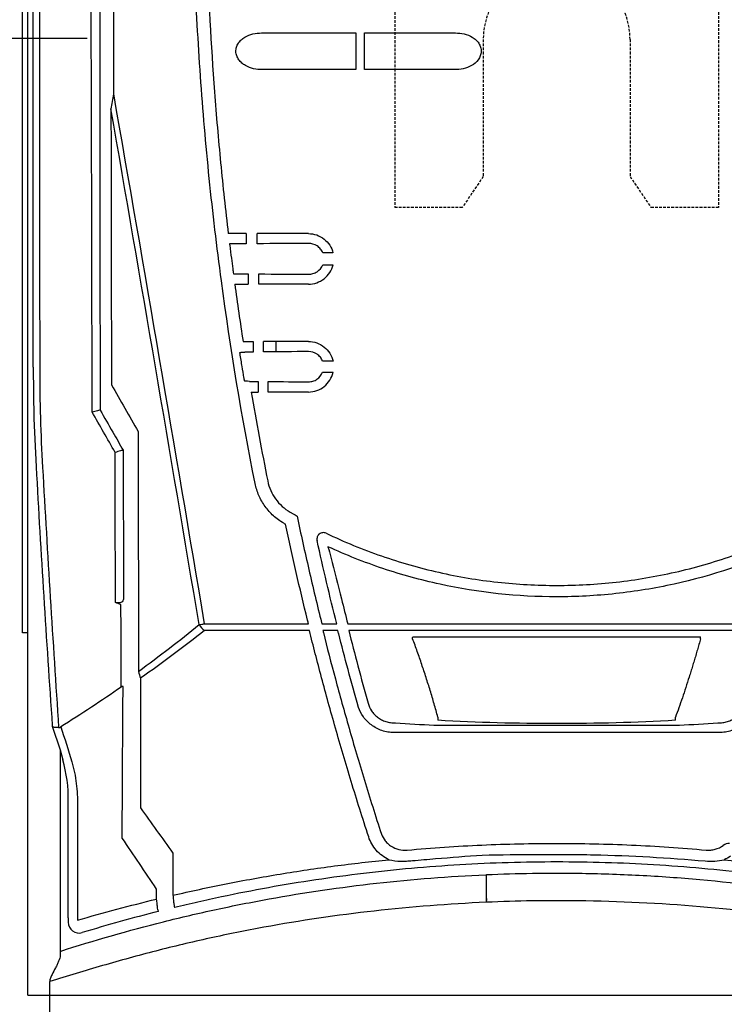
# Model space of a CAD drawing. Units: millimetres. Extents: x -3402 to 8400, y -2 to 6340.
# Drawn here: x 3434 to 3500, y 3881 to 3973 of the extents above; entities that cross this region are included whole.
import ezdxf
from ezdxf.enums import TextEntityAlignment as Align

# ---------------------------------------------------------------- set-up
doc = ezdxf.new("R2010")
doc.units = ezdxf.units.MM
doc.header["$MEASUREMENT"] = 0
doc.linetypes.add('DASHED2', pattern=[0.375, 0.25, -0.125])
doc.linetypes.add('HIDDEN', pattern=[0.375, 0.25, -0.125])
for name, color, linetype, lineweight in [('2DE_OBJ_LAMEL-APP', 130, 'Continuous', 25), ('2DE_OBJ_Lamel-DISTR', 255, 'Continuous', 18), ('2DE_TXTNUM', 11, 'Continuous', 9)]:
    doc.layers.add(name, color=color, linetype=linetype, lineweight=lineweight)
doc.layers.add('2DE_TXTPAR', color=41, linetype='Continuous')
doc.layers.add('Zaciski', color=30, linetype='DASHED2')
doc.layers.add('LAM_MONT', color=1, linetype='Continuous', plot=False)
doc.styles.add('CP_ATTR', font='ARIAL.TTF')
doc.styles.add('CP_ELATT', font='ARIAL.TTF')

# ---------------------------------------------------------------- blocks, each defined once
blk = doc.blocks.new('2dlam_73-20012-07_f4ws03w')
at = {"layer": 'LAM_MONT', "ltscale": 0.01}
blk.add_line((46.5, 719.751), (56.5, 719.751), dxfattribs=at)
at = {"linetype": 'ByBlock', "style": 'CP_ATTR', "flags": 9}
for tag, p in [('NAME', (-0.092, -0.018)), ('NUMBER', (-0.092, -0.018)), ('GROUP', (-0.092, -0.018)), ('ARTICLE', (-0.092, -0.018)), ('TEMPERATURE', (-0.092, -0.018)), ('FLOW', (-0.092, -0.018)), ('CHARACTER', (-0.092, -0.018)), ('ORDER-NO', (-0.092, -0.019)), ('PRODUCER', (-0.092, -0.019)), ('PN', (-0.091, -0.018)), ('OTHER', (-0.091, -0.018)), ('DN', (-0.091, -0.019)), ('VOLTAGE', (-0.091, -0.019)), ('POWER', (-0.091, -0.019))]:
    blk.add_attdef(tag, text='', height=0.00005, dxfattribs=at).set_placement(p, align=Align.MIDDLE_LEFT)
at = {"layer": '2DE_TXTNUM', "linetype": 'ByBlock', "style": 'CP_ELATT', "width": 0.8, "flags": 8}
blk.add_attdef('TAG', text='', height=25.158, dxfattribs=at).set_placement((650, 1260), align=Align.CENTER)
at = {"layer": '2DE_TXTPAR', "linetype": 'ByBlock', "style": 'CP_ATTR', "width": 0.8, "flags": 8}
blk.add_attdef('PRODUCT-TYPE', text='', height=11.998, dxfattribs=at).set_placement((48, 10.999), align=Align.MIDDLE_LEFT)
blk = doc.blocks.new('2dapa_ars26v_apa-04_f6p1x6k')
for p, q in [((-49.5, -240.122), (-49.5, 276.878)), ((-49, -273.712), (-49, -95.753)), ((-26.028, -213.113), (-26.028, -214.072)), ((-32.741, -239.298), (-31.102, -239.284)), ((-49, -240.122), (-49.5, -240.122)), ((-46, -251.018), (-46, -269.495)), ((-6.5, -264.034), (-6.5, -262.534)), ((-6.5, -264.757), (-6.5, -264.936)), ((-46.963, -275.394), (-46.963, -272.453)), ((-49, -273.712), (49, -273.712))]:
    blk.add_line(p, q)
at = {"flags": 128}
for points in [[(-48.5, -215.495), (-48.427, -220.257), (-48.212, -224.725)], [(-46.743, -248.765), (-46.015, -250.966), (-45.755, -251.892)]]:
    blk.add_lwpolyline(points, dxfattribs=at)
for centre, radius, start, end in [((1647.737, -130.734), 1698.57, 183.172126, 183.983174), ((-35.516, -221.737), 17.78, 277.70764, 279.27695), ((-31.66, -238.507), 1.698, 209.99333, 235.58648), ((-57.057, -255.307), 11.798, 357.97007, 16.85167), ((-44.25, -266.95), 1, 180.00161, 287.06166)]:
    blk.add_arc(centre, radius, start, end)
for points, degree in [([(-41.069, -150.442), (-41.069, -163.685), (-41.069, -176.929), (-41.069, -190.17)], 3), ([(-27.339, -184.514), (-24.435, -184.514), (-21.527, -184.514), (-18.616, -184.514)], 3), ([(-17.817, -184.514), (-15.008, -184.514), (-12.198, -184.514), (-9.386, -184.514)], 3), ([(-18.613, -187.915), (-21.499, -187.915), (-24.383, -187.915), (-27.262, -187.915)], 3), ([(-9.456, -187.915), (-12.243, -187.915), (-15.029, -187.915), (-17.813, -187.915)], 3), ([(-41.069, -190.17), (-38.201, -206.537), (-35.397, -222.913), (-32.649, -239.284)], 3), ([(-33.131, -239.356), (-35.798, -223.425), (-38.519, -207.49), (-41.297, -191.563)], 3), ([(-28.757, -203.113), (-29.313, -203.114), (-29.867, -203.114), (-30.422, -203.114)], 3), ([(-28.757, -203.113), (-28.757, -203.429), (-28.756, -203.745), (-28.755, -204.06)], 3), ([(-27.755, -204.052), (-27.755, -203.739), (-27.754, -203.426), (-27.753, -203.113)], 3), ([(-22.999, -203.113), (-24.585, -203.113), (-26.169, -203.113), (-27.753, -203.113)], 3), ([(-28.755, -204.06), (-29.272, -204.064), (-29.789, -204.069), (-30.306, -204.074)], 3), ([(-23, -204.016), (-24.586, -204.027), (-26.171, -204.039), (-27.755, -204.052)], 3), ([(-20.723, -204.905), (-21.036, -204.906), (-21.349, -204.908), (-21.662, -204.91)], 3), ([(-21.664, -205.998), (-21.35, -206), (-21.036, -206.002), (-20.722, -206.003)], 3), ([(-29.953, -206.833), (-29.497, -206.837), (-29.04, -206.84), (-28.582, -206.844)], 3), ([(-28.582, -206.844), (-28.582, -207.162), (-28.581, -207.479), (-28.58, -207.797)], 3), ([(-27.6, -207.797), (-27.599, -207.482), (-27.598, -207.167), (-27.597, -206.852)], 3), ([(-27.597, -206.852), (-26.066, -206.865), (-24.534, -206.876), (-23, -206.886)], 3), ([(-29.824, -207.797), (-29.583, -209.571), (-29.325, -211.343), (-29.054, -213.113)], 3), ([(-29.824, -207.797), (-29.409, -207.797), (-28.994, -207.797), (-28.58, -207.797)], 3), ([(-22.999, -207.797), (-24.534, -207.797), (-26.068, -207.797), (-27.6, -207.797)], 3), ([(-29.054, -213.113), (-28.743, -213.113), (-28.431, -213.113), (-28.12, -213.113)], 3), ([(-28.12, -213.113), (-28.119, -213.438), (-28.118, -213.763), (-28.117, -214.088)], 3), ([(-27.173, -214.08), (-27.172, -213.758), (-27.17, -213.436), (-27.169, -213.113)], 3), ([(-28.117, -214.088), (-28.378, -214.09), (-28.639, -214.092), (-28.901, -214.094)], 3), ([(-23, -214.049), (-24.392, -214.059), (-25.783, -214.069), (-27.173, -214.08)], 3), ([(-20.715, -214.938), (-21.038, -214.94), (-21.361, -214.942), (-21.684, -214.944)], 3), ([(-21.687, -215.964), (-21.363, -215.966), (-21.039, -215.968), (-20.714, -215.97)], 3), ([(-41.254, -217.129), (-40.425, -218.576), (-39.597, -220.02), (-38.771, -221.462)], 3), ([(-28.46, -216.811), (-28.189, -216.813), (-27.918, -216.815), (-27.647, -216.817)], 3), ([(-27.647, -216.817), (-27.646, -217.144), (-27.645, -217.47), (-27.643, -217.797)], 3), ([(-26.72, -217.797), (-26.719, -217.473), (-26.718, -217.149), (-26.716, -216.825)], 3), ([(-26.716, -216.825), (-25.478, -216.834), (-24.24, -216.843), (-23, -216.852)], 3), ([(-28.294, -217.797), (-27.823, -220.553), (-27.316, -223.302), (-26.77, -226.043)], 3), ([(-28.294, -217.797), (-28.077, -217.797), (-27.86, -217.797), (-27.643, -217.797)], 3), ([(-22.999, -217.797), (-24.24, -217.797), (-25.48, -217.797), (-26.72, -217.797)], 3), ([(-40.907, -223.391), (-41.616, -222.149), (-42.326, -220.906), (-43.038, -219.662)], 3), ([(-42.301, -219.473), (-42.301, -219.473), (-42.301, -219.473), (-42.301, -219.473)], 3), ([(-40.881, -237.311), (-40.889, -232.674), (-40.898, -228.034), (-40.907, -223.391)], 3), ([(-40.156, -223.2), (-40.151, -227.806), (-40.145, -232.409), (-40.14, -237.009)], 3), ([(-40.156, -223.2), (-40.156, -223.2), (-40.156, -223.2), (-40.156, -223.2)], 3), ([(-38.768, -224.262), (-38.76, -230.745), (-38.755, -237.224), (-38.751, -243.696)], 3), ([(-47.634, -224.782), (-47.173, -232.833), (-46.676, -240.874), (-46.143, -248.907)], 3), ([(-25.126, -230.057), (-25.181, -230.026), (-25.235, -229.995), (-25.29, -229.963)], 3), ([(-23.078, -238.953), (-23.806, -235.998), (-24.489, -233.033), (-25.126, -230.057)], 3), ([(-20.382, -239.286), (-21.023, -236.72), (-21.63, -234.146), (-22.202, -231.563)], 3), ([(-40.366, -237.505), (-40.537, -237.44), (-40.709, -237.376), (-40.881, -237.311)], 3), ([(-22.998, -239.286), (-23.025, -239.175), (-23.051, -239.064), (-23.078, -238.953)], 3), ([(-32.649, -239.284), (-29.436, -239.284), (-26.218, -239.285), (-22.998, -239.286)], 3), ([(-22.911, -239.91), (-26.151, -239.91), (-29.387, -239.909), (-32.62, -239.908)], 3), ([(-21.78, -239.175), (-21.77, -239.212), (-21.761, -239.249), (-21.752, -239.286)], 3), ([(-19.262, -239.911), (-18.725, -242.034), (-18.129, -244.284), (-17.467, -246.654)], 3), ([(-13.342, -240.675), (-13.342, -240.618), (-13.341, -240.56), (-13.341, -240.503)], 3), ([(-13.341, -240.503), (-4.455, -240.503), (4.445, -240.502), (13.331, -240.502)], 3), ([(13.332, -240.678), (13.332, -240.619), (13.331, -240.56), (13.331, -240.502)], 3), ([(-38.751, -243.696), (-38.695, -243.925), (-38.625, -244.142), (-38.551, -244.323)], 3), ([(-40.352, -245.146), (-42.16, -246.404), (-44.024, -247.645), (-45.953, -248.846)], 3), ([(-40.173, -245.09), (-40.241, -245.089), (-40.303, -245.112), (-40.352, -245.146)], 3), ([(-11.005, -247.942), (-11.005, -248.037), (-11.005, -248.133), (-11.005, -248.228)], 3), ([(11.004, -248.227), (11.004, -248.132), (11.004, -248.037), (11.004, -247.942)], 3), ([(-46.143, -248.907), (-46.075, -248.904), (-46.01, -248.882), (-45.953, -248.846)], 3), ([(-45.953, -248.846), (-45.591, -249.902), (-45.245, -250.98), (-44.918, -252.079)], 3), ([(-11.366, -248.68), (-3.793, -248.68), (3.792, -248.68), (11.366, -248.68)], 3), ([(15.062, -249.36), (5.028, -249.36), (-5.028, -249.36), (-15.063, -249.36)], 3), ([(-45.25, -255.722), (-45.267, -255.552)], 1), ([(-45.25, -266.524), (-45.25, -262.807), (-45.25, -259.206), (-45.25, -255.722)], 3), ([(-38.559, -256.35), (-37.566, -257.732), (-36.565, -259.126), (-35.556, -260.53)], 3), ([(-37.065, -263.871), (-38.134, -262.283), (-39.197, -260.705), (-40.251, -259.14)], 3), ([(16.02, -259.634), (15.809, -259.634), (15.602, -259.702), (15.433, -259.824)], 3), ([(-35.556, -260.53), (-35.556, -261.322), (-35.557, -262.12), (-35.557, -262.924)], 3), ([(16.106, -260.818), (15.925, -260.946), (15.732, -261.056), (15.531, -261.147)], 3), ([(-44.394, -266.761), (-41.973, -266.049), (-39.53, -265.394), (-37.065, -264.797)], 3), ([(-6.5, -265.097), (-6.511, -265.098), (-6.523, -265.098), (-6.534, -265.099)], 3), ([(-36.889, -265.939), (-39.267, -266.539), (-41.623, -267.195), (-43.957, -267.906)], 3), ([(-46, -269.941), (-46, -269.97), (-46, -270), (-46, -270.03)], 3)]:
    blk.add_open_spline(points, degree=degree)
for points, knots in [([(-27.936, -226.276), (-29.179, -220.042), (-30.222, -213.777), (-31.489, -204.331), (-31.862, -201.173), (-32.506, -194.851), (-32.778, -191.686), (-33.221, -185.349), (-33.393, -182.177), (-33.635, -175.824), (-33.705, -172.645), (-33.766, -163.114), (-33.604, -156.762), (-33.241, -150.414)], [0, 0, 0, 0, 0.25, 0.25, 0.375, 0.375, 0.5, 0.5, 0.625, 0.625, 0.75, 0.75, 1, 1, 1, 1]), ([(-32.051, -150.429), (-32.555, -159.213), (-32.671, -168.016), (-32.263, -181.206), (-32.031, -185.597), (-31.536, -192.177), (-31.347, -194.367), (-30.921, -198.744), (-30.682, -200.93), (-30.422, -203.114)], [0, 0, 0, 0, 0.5, 0.5, 0.75, 0.75, 0.875, 0.875, 1, 1, 1, 1]), ([(-48.5, -215.495), (-48.5, -204.717), (-48.5, -193.923), (-48.5, -177.711), (-48.5, -172.303), (-48.5, -164.188), (-48.5, -161.483), (-48.5, -157.424), (-48.5, -156.07), (-48.5, -154.041), (-48.5, -153.365), (-48.5, -152.351), (-48.5, -152.013), (-48.5, -151.339), (-48.5, -151.002), (-48.5, -150.669)], [0, 0, 0, 0, 0.5, 0.5, 0.75, 0.75, 0.875, 0.875, 0.9375, 0.9375, 0.96875, 0.96875, 0.984375, 0.984375, 1, 1, 1, 1]), ([(-48.11, -152.041), (-48.084, -152.373), (-48.067, -152.704), (-48.039, -153.368), (-48.028, -153.699), (-48.002, -154.694), (-47.991, -155.358), (-47.965, -157.348), (-47.957, -158.675), (-47.935, -162.654), (-47.93, -165.307), (-47.915, -173.262), (-47.912, -178.563), (-47.903, -194.456), (-47.901, -205.037), (-47.899, -215.603)], [0, 0, 0, 0, 0.015625, 0.015625, 0.03125, 0.03125, 0.0625, 0.0625, 0.125, 0.125, 0.25, 0.25, 0.5, 0.5, 1, 1, 1, 1]), ([(-43.038, -219.662), (-43.049, -213.023), (-43.061, -206.379), (-43.084, -196.407), (-43.092, -193.083), (-43.113, -186.433), (-43.125, -183.108), (-43.144, -179.786)], [0, 0, 0, 0, 0.5, 0.5, 0.75, 0.75, 1, 1, 1, 1]), ([(-42.341, -180.345), (-42.337, -183.604), (-42.334, -186.867), (-42.328, -193.392), (-42.325, -196.654), (-42.315, -206.439), (-42.308, -212.958), (-42.301, -219.473)], [0, 0, 0, 0, 0.25, 0.25, 0.5, 0.5, 1, 1, 1, 1]), ([(-27.262, -187.915), (-27.536, -187.915), (-27.809, -187.888), (-28.34, -187.765), (-28.595, -187.672), (-28.952, -187.466), (-29.064, -187.388), (-29.27, -187.211), (-29.365, -187.109), (-29.526, -186.887), (-29.592, -186.765), (-29.686, -186.507), (-29.713, -186.37), (-29.722, -186.097), (-29.704, -185.96), (-29.626, -185.696), (-29.567, -185.573), (-29.416, -185.342), (-29.327, -185.239), (-29.127, -185.055), (-29.015, -184.973), (-28.666, -184.763), (-28.406, -184.666), (-27.881, -184.542), (-27.612, -184.514), (-27.339, -184.514)], [0, 0, 0, 0, 0.125, 0.125, 0.25, 0.25, 0.3125, 0.3125, 0.375, 0.375, 0.4375, 0.4375, 0.5, 0.5, 0.5625, 0.5625, 0.625, 0.625, 0.6875, 0.6875, 0.75, 0.75, 0.875, 0.875, 1, 1, 1, 1]), ([(-18.616, -184.514), (-18.616, -185.078), (-18.615, -185.642), (-18.615, -186.206), (-18.614, -186.776), (-18.613, -187.346), (-18.613, -187.915)], [0, 0, 0, 0, 0.001691876, 0.001691876, 0.001691876, 0.003401982, 0.003401982, 0.003401982, 0.003401982]), ([(-17.813, -187.915), (-17.814, -187.346), (-17.814, -186.776), (-17.815, -186.206), (-17.815, -185.642), (-17.816, -185.078), (-17.817, -184.514)], [0, 0, 0, 0, 0.001710109, 0.001710109, 0.001710109, 0.003401983, 0.003401983, 0.003401983, 0.003401983]), ([(-9.386, -184.514), (-9.112, -184.514), (-8.837, -184.543), (-8.306, -184.669), (-8.049, -184.765), (-7.696, -184.978), (-7.586, -185.058), (-7.385, -185.244), (-7.294, -185.349), (-7.144, -185.578), (-7.084, -185.705), (-7.008, -185.967), (-6.99, -186.107), (-7, -186.379), (-7.028, -186.516), (-7.123, -186.773), (-7.19, -186.894), (-7.433, -187.226), (-7.65, -187.404), (-8.123, -187.673), (-8.385, -187.768), (-8.913, -187.888), (-9.182, -187.915), (-9.456, -187.915)], [0, 0, 0, 0, 0.125, 0.125, 0.25, 0.25, 0.3125, 0.3125, 0.375, 0.375, 0.4375, 0.4375, 0.5, 0.5, 0.5625, 0.5625, 0.625, 0.625, 0.75, 0.75, 0.875, 0.875, 1, 1, 1, 1]), ([(-41.069, -190.17), (-41.107, -190.405), (-41.146, -190.638), (-41.222, -191.103), (-41.26, -191.335), (-41.297, -191.563)], [0, 0, 0, 0, 0.5, 0.5, 1, 1, 1, 1]), ([(-41.297, -191.563), (-41.284, -195.822), (-41.276, -200.085), (-41.263, -208.609), (-41.258, -212.87), (-41.254, -217.129)], [0, 0, 0, 0, 0.5, 0.5, 1, 1, 1, 1]), ([(-22.999, -203.113), (-22.737, -203.113), (-22.482, -203.156), (-21.986, -203.327), (-21.758, -203.452), (-21.346, -203.776), (-21.171, -203.968), (-20.887, -204.41), (-20.784, -204.649), (-20.723, -204.905)], [0, 0, 0, 0, 0.25, 0.25, 0.5, 0.5, 0.75, 0.75, 1, 1, 1, 1]), ([(-30.306, -204.074), (-30.301, -204.11), (-30.297, -204.147), (-30.292, -204.184), (-30.242, -204.59), (-30.191, -204.996), (-30.139, -205.402), (-30.098, -205.727), (-30.056, -206.052), (-30.013, -206.377), (-29.993, -206.529), (-29.973, -206.681), (-29.953, -206.833)], [0.000118842, 0.000118842, 0.000118842, 0.000118842, 0.00023041, 0.00023041, 0.00023041, 0.001457467, 0.001457467, 0.001457467, 0.002441725, 0.002441725, 0.002441725, 0.002900845, 0.002900845, 0.002900845, 0.002900845]), ([(-21.662, -204.91), (-21.716, -204.777), (-21.788, -204.655), (-21.969, -204.434), (-22.075, -204.337), (-22.43, -204.1), (-22.714, -204.015), (-23, -204.016)], [0, 0, 0, 0, 0.25, 0.25, 0.5, 0.5, 1, 1, 1, 1]), ([(-23, -206.886), (-22.857, -206.887), (-22.717, -206.867), (-22.445, -206.786), (-22.315, -206.725), (-21.962, -206.491), (-21.773, -206.263), (-21.664, -205.998)], [0, 0, 0, 0, 0.25, 0.25, 0.5, 0.5, 1, 1, 1, 1]), ([(-22.999, -207.797), (-22.736, -207.797), (-22.481, -207.754), (-21.985, -207.582), (-21.758, -207.458), (-21.345, -207.134), (-21.17, -206.942), (-20.887, -206.5), (-20.784, -206.258), (-20.722, -206.003)], [0, 0, 0, 0, 0.25, 0.25, 0.5, 0.5, 0.75, 0.75, 1, 1, 1, 1]), ([(-22.999, -213.113), (-23.593, -213.113), (-24.186, -213.113), (-24.78, -213.113), (-25.536, -213.113), (-26.293, -213.113), (-27.049, -213.113), (-27.089, -213.113), (-27.129, -213.113), (-27.169, -213.113)], [0, 0, 0, 0, 0.001786394, 0.001786394, 0.001786394, 0.004063589, 0.004063589, 0.004063589, 0.004184887, 0.004184887, 0.004184887, 0.004184887]), ([(-22.999, -213.113), (-22.734, -213.113), (-22.476, -213.157), (-21.975, -213.332), (-21.746, -213.459), (-21.331, -213.79), (-21.156, -213.986), (-20.874, -214.436), (-20.774, -214.679), (-20.715, -214.938)], [0, 0, 0, 0, 0.25, 0.25, 0.5, 0.5, 0.75, 0.75, 1, 1, 1, 1]), ([(-29.349, -214.137), (-29.348, -214.126), (-29.302, -214.116), (-29.138, -214.1), (-29.023, -214.095), (-28.901, -214.094)], [0, 0, 0, 0, 0.5, 0.5, 1, 1, 1, 1]), ([(-28.923, -216.768), (-28.941, -216.658), (-28.96, -216.548), (-28.978, -216.438), (-29.033, -216.107), (-29.087, -215.777), (-29.14, -215.446), (-29.205, -215.042), (-29.27, -214.639), (-29.333, -214.235), (-29.339, -214.202), (-29.344, -214.17), (-29.349, -214.137)], [0.000190149, 0.000190149, 0.000190149, 0.000190149, 0.000525001, 0.000525001, 0.000525001, 0.001530635, 0.001530635, 0.001530635, 0.002757146, 0.002757146, 0.002757146, 0.002856591, 0.002856591, 0.002856591, 0.002856591]), ([(-21.684, -214.944), (-21.736, -214.811), (-21.806, -214.689), (-21.982, -214.468), (-22.086, -214.371), (-22.436, -214.133), (-22.716, -214.047), (-23, -214.049)], [0, 0, 0, 0, 0.25, 0.25, 0.5, 0.5, 1, 1, 1, 1]), ([(-47.899, -215.603), (-47.899, -217.132), (-47.875, -218.662), (-47.786, -221.722), (-47.721, -223.253), (-47.634, -224.782)], [0, 0, 0, 0, 0.5, 0.5, 1, 1, 1, 1]), ([(-23, -216.852), (-22.859, -216.853), (-22.72, -216.832), (-22.451, -216.751), (-22.323, -216.69), (-21.975, -216.455), (-21.791, -216.227), (-21.687, -215.964)], [0, 0, 0, 0, 0.25, 0.25, 0.5, 0.5, 1, 1, 1, 1]), ([(-22.999, -217.797), (-22.733, -217.797), (-22.475, -217.753), (-21.974, -217.577), (-21.745, -217.451), (-21.33, -217.119), (-21.156, -216.924), (-20.874, -216.474), (-20.773, -216.228), (-20.714, -215.97)], [0, 0, 0, 0, 0.25, 0.25, 0.5, 0.5, 0.75, 0.75, 1, 1, 1, 1]), ([(-28.46, -216.811), (-28.583, -216.81), (-28.699, -216.805), (-28.868, -216.789), (-28.919, -216.779), (-28.923, -216.768)], [0, 0, 0, 0, 0.5, 0.5, 1, 1, 1, 1]), ([(-42.301, -219.473), (-42.303, -219.471), (-42.327, -219.476), (-42.416, -219.497), (-42.48, -219.513), (-42.629, -219.552), (-42.714, -219.574), (-42.881, -219.619), (-42.965, -219.641), (-43.038, -219.662)], [0, 0, 0, 0, 0.25, 0.25, 0.5, 0.5, 0.75, 0.75, 1, 1, 1, 1]), ([(-42.301, -219.473), (-42.301, -219.473), (-42.301, -219.473), (-42.301, -219.473), (-41.909, -220.154), (-41.516, -220.836), (-41.125, -221.517), (-40.802, -222.078), (-40.479, -222.639), (-40.156, -223.2)], [-0.000000046, -0.000000046, -0.000000046, -0.000000046, 0, 0, 0, 0.002390687, 0.002390687, 0.002390687, 0.00436149, 0.00436149, 0.00436149, 0.00436149]), ([(-38.771, -221.462), (-38.771, -221.88), (-38.77, -222.299), (-38.77, -222.718), (-38.769, -223.233), (-38.768, -223.748), (-38.768, -224.262)], [0, 0, 0, 0, 0.001268121, 0.001268121, 0.001268121, 0.002827576, 0.002827576, 0.002827576, 0.002827576]), ([(-40.156, -223.2), (-40.158, -223.198), (-40.184, -223.203), (-40.275, -223.224), (-40.341, -223.24), (-40.494, -223.279), (-40.58, -223.302), (-40.75, -223.348), (-40.835, -223.371), (-40.907, -223.391)], [0, 0, 0, 0, 0.25, 0.25, 0.5, 0.5, 0.75, 0.75, 1, 1, 1, 1]), ([(-25.29, -229.963), (-25.63, -229.767), (-25.948, -229.535), (-26.528, -229.009), (-26.785, -228.72), (-27.239, -228.088), (-27.434, -227.743), (-27.743, -227.031), (-27.859, -226.661), (-27.936, -226.276)], [0, 0, 0, 0, 0.25, 0.25, 0.5, 0.5, 0.75, 0.75, 1, 1, 1, 1]), ([(-26.77, -226.043), (-26.709, -226.345), (-26.618, -226.637), (-26.373, -227.201), (-26.221, -227.467), (-25.867, -227.96), (-25.661, -228.191), (-25.208, -228.601), (-24.961, -228.781), (-24.695, -228.935)], [0, 0, 0, 0, 0.25, 0.25, 0.5, 0.5, 0.75, 0.75, 1, 1, 1, 1]), ([(-24.695, -228.935), (-24.657, -228.956), (-24.619, -228.978), (-24.581, -229), (-24.543, -229.022), (-24.505, -229.044), (-24.467, -229.065), (-24.429, -229.087), (-24.391, -229.108), (-24.353, -229.13), (-24.315, -229.152), (-24.277, -229.173), (-24.239, -229.195), (-24.177, -229.229), (-24.116, -229.264), (-24.055, -229.298)], [0, 0, 0, 0, 0.0001314284, 0.0001314284, 0.0001314284, 0.0002628571, 0.0002628571, 0.0002628571, 0.0003942862, 0.0003942862, 0.0003942862, 0.0005257157, 0.0005257157, 0.0005257157, 0.0007371106, 0.0007371106, 0.0007371106, 0.0007371106]), ([(-24.055, -229.298), (-23.702, -230.951), (-23.338, -232.6), (-22.58, -235.893), (-22.187, -237.535), (-21.78, -239.175)], [0, 0, 0, 0, 0.5, 0.5, 1, 1, 1, 1]), ([(-21.358, -230.89), (-21.46, -230.842), (-21.574, -230.823), (-21.797, -230.849), (-21.903, -230.894), (-22.077, -231.032), (-22.145, -231.127), (-22.219, -231.337), (-22.227, -231.453), (-22.202, -231.563)], [0, 0, 0, 0, 0.25, 0.25, 0.5, 0.5, 0.75, 0.75, 1, 1, 1, 1]), ([(-21.358, -230.89), (-19.685, -231.689), (-17.978, -232.389), (-14.497, -233.595), (-12.724, -234.102), (-10.012, -234.714), (-9.103, -234.892), (-7.286, -235.196), (-6.377, -235.323), (-3.644, -235.626), (-1.818, -235.726), (1.844, -235.725), (3.68, -235.624), (6.441, -235.315), (7.359, -235.185), (9.177, -234.878), (10.078, -234.7), (12.76, -234.091), (14.52, -233.588), (17.982, -232.387), (19.685, -231.689), (21.358, -230.89)], [0, 0, 0, 0, 0.125, 0.125, 0.25, 0.25, 0.3125, 0.3125, 0.375, 0.375, 0.5, 0.5, 0.625, 0.625, 0.6875, 0.6875, 0.75, 0.75, 0.875, 0.875, 1, 1, 1, 1]), ([(21.185, -232.139), (17.857, -233.672), (14.418, -234.823), (9.985, -235.797), (9.091, -235.969), (7.291, -236.264), (6.381, -236.388), (3.646, -236.685), (1.827, -236.783), (-3.613, -236.784), (-7.22, -236.4), (-12.599, -235.225), (-14.363, -234.738), (-17.823, -233.579), (-19.52, -232.906), (-21.186, -232.139)], [0, 0, 0, 0, 0.25, 0.25, 0.3125, 0.3125, 0.375, 0.375, 0.5, 0.5, 0.75, 0.75, 0.875, 0.875, 1, 1, 1, 1]), ([(-21.186, -232.139), (-21.103, -232.462), (-21.02, -232.784), (-20.937, -233.107), (-20.606, -234.398), (-20.275, -235.688), (-19.944, -236.978), (-19.746, -237.748), (-19.55, -238.517), (-19.351, -239.286)], [0, 0, 0, 0, 0.001, 0.001, 0.001, 0.005000015, 0.005000015, 0.005000015, 0.007384992, 0.007384992, 0.007384992, 0.007384992]), ([(-40.14, -237.009), (-40.14, -237.064), (-40.16, -237.119), (-40.237, -237.218), (-40.295, -237.263), (-40.44, -237.328), (-40.529, -237.349), (-40.712, -237.355), (-40.803, -237.341), (-40.881, -237.311)], [0, 0, 0, 0, 0.25, 0.25, 0.5, 0.5, 0.75, 0.75, 1, 1, 1, 1]), ([(-40.352, -245.146), (-40.353, -244.817), (-40.354, -244.487), (-40.354, -244.157), (-40.357, -242.838), (-40.359, -241.518), (-40.361, -240.199), (-40.363, -239.301), (-40.365, -238.403), (-40.366, -237.505)], [0, 0, 0, 0, 0.001, 0.001, 0.001, 0.005000007, 0.005000007, 0.005000007, 0.007721169, 0.007721169, 0.007721169, 0.007721169]), ([(-38.751, -243.696), (-37.772, -242.981), (-36.813, -242.262), (-34.937, -240.815), (-34.02, -240.088), (-33.131, -239.356)], [0, 0, 0, 0, 0.5, 0.5, 1, 1, 1, 1]), ([(-32.62, -239.908), (-33.559, -240.653), (-34.526, -241.392), (-36.506, -242.864), (-37.518, -243.596), (-38.551, -244.323)], [0, 0, 0, 0, 0.5, 0.5, 1, 1, 1, 1]), ([(-17.418, -259.043), (-17.983, -257.301), (-18.521, -255.586), (-19.546, -252.216), (-20.031, -250.567), (-20.948, -247.349), (-21.378, -245.787), (-22.184, -242.77), (-22.56, -241.313), (-22.911, -239.91)], [0, 0, 0, 0, 0.25, 0.25, 0.5, 0.5, 0.75, 0.75, 1, 1, 1, 1]), ([(-21.752, -239.286), (-21.524, -239.286), (-21.067, -239.286), (-20.611, -239.286), (-20.382, -239.286)], [0, 0, 0, 0, 0.499947, 1, 1, 1, 1]), ([(-21.665, -239.911), (-21.654, -239.957), (-21.642, -240.004), (-21.631, -240.05), (-21.626, -240.068), (-21.622, -240.085), (-21.617, -240.103)], [0, 0, 0, 0, 0.0001934182, 0.0001934182, 0.0001934182, 0.0002660844, 0.0002660844, 0.0002660844, 0.0002660844]), ([(-20.266, -239.911), (-20.498, -239.911), (-20.965, -239.911), (-21.431, -239.911), (-21.665, -239.911)], [0, 0, 0, 0, 0.498264, 1, 1, 1, 1]), ([(-20.19, -240.21), (-20.192, -240.2), (-20.195, -240.19), (-20.198, -240.18), (-20.22, -240.09), (-20.243, -240), (-20.266, -239.911)], [0, 0, 0, 0, 0.0000423882, 0.0000423882, 0.0000423882, 0.0004148902, 0.0004148902, 0.0004148902, 0.0004148902]), ([(-19.351, -239.286), (-16.13, -239.287), (-12.906, -239.287), (-6.453, -239.287), (-3.221, -239.288), (6.466, -239.287), (12.913, -239.286), (19.351, -239.285)], [0, 0, 0, 0, 0.25, 0.25, 0.5, 0.5, 1, 1, 1, 1]), ([(19.262, -239.91), (12.854, -239.912), (6.436, -239.913), (-3.206, -239.913), (-6.423, -239.913), (-12.847, -239.912), (-16.056, -239.912), (-19.262, -239.911)], [0, 0, 0, 0, 0.5, 0.5, 0.75, 0.75, 1, 1, 1, 1]), ([(-21.617, -240.103), (-21.271, -241.476), (-20.9, -242.904), (-20.108, -245.854), (-19.686, -247.378), (-18.788, -250.516), (-18.314, -252.122), (-17.314, -255.405), (-16.791, -257.075), (-16.236, -258.771)], [0, 0, 0, 0, 0.25, 0.25, 0.5, 0.5, 0.75, 0.75, 1, 1, 1, 1]), ([(-18.363, -247.037), (-18.709, -245.842), (-19.024, -244.671), (-19.63, -242.392), (-19.918, -241.284), (-20.19, -240.21)], [0, 0, 0, 0, 0.5, 0.5, 1, 1, 1, 1]), ([(-11.005, -247.942), (-11.062, -247.735), (-11.176, -247.32), (-11.353, -246.703), (-11.533, -246.087), (-11.717, -245.473), (-11.906, -244.862), (-12.099, -244.254), (-12.296, -243.648), (-12.497, -243.046), (-12.702, -242.447), (-12.911, -241.852), (-13.124, -241.26), (-13.27, -240.87), (-13.342, -240.675)], [0, 0, 0, 0, 0.080572, 0.161664, 0.243271, 0.325387, 0.408009, 0.491129, 0.574743, 0.658845, 0.743428, 0.828486, 0.914012, 1, 1, 1, 1]), ([(13.332, -240.678), (13.284, -240.848), (13.187, -241.186), (13.039, -241.696), (12.89, -242.204), (12.739, -242.71), (12.587, -243.213), (12.433, -243.714), (12.227, -244.371), (11.968, -245.178), (11.651, -246.128), (11.334, -247.045), (11.112, -247.648), (11.004, -247.942)], [0, 0, 0, 0, 0.074022, 0.147132, 0.219325, 0.290601, 0.360957, 0.430393, 0.498907, 0.632717, 0.760825, 0.883245, 1, 1, 1, 1]), ([(-38.551, -244.323), (-38.552, -245.252), (-38.553, -246.201), (-38.554, -248.139), (-38.555, -249.129), (-38.557, -252.142), (-38.558, -254.214), (-38.559, -256.35)], [0, 0, 0, 0, 0.25, 0.25, 0.5, 0.5, 1, 1, 1, 1]), ([(-40.251, -259.14), (-40.241, -256.633), (-40.23, -254.205), (-40.21, -250.679), (-40.203, -249.525), (-40.189, -247.269), (-40.181, -246.167), (-40.173, -245.09)], [0, 0, 0, 0, 0.5, 0.5, 0.75, 0.75, 1, 1, 1, 1]), ([(-15.063, -249.36), (-15.255, -249.36), (-15.445, -249.344), (-15.819, -249.283), (-16.005, -249.237), (-16.364, -249.116), (-16.536, -249.042), (-16.863, -248.87), (-17.02, -248.77), (-17.309, -248.554), (-17.443, -248.437), (-17.689, -248.187), (-17.802, -248.053), (-18.101, -247.64), (-18.253, -247.343), (-18.363, -247.037)], [0, 0, 0, 0, 0.125, 0.125, 0.25, 0.25, 0.375, 0.375, 0.5, 0.5, 0.625, 0.625, 0.75, 0.75, 1, 1, 1, 1]), ([(-17.467, -246.654), (-17.399, -246.896), (-17.295, -247.129), (-17.076, -247.46), (-16.992, -247.567), (-16.806, -247.766), (-16.704, -247.859), (-16.479, -248.032), (-16.357, -248.11), (-16.101, -248.243), (-15.966, -248.299), (-15.682, -248.389), (-15.534, -248.421), (-15.312, -248.449), (-15.238, -248.454), (-15.089, -248.463), (-13.823, -248.537), (-12.557, -248.61), (-11.366, -248.68)], [0, 0, 0, 0, 0.125, 0.125, 0.1875, 0.1875, 0.25, 0.25, 0.3125, 0.3125, 0.375, 0.375, 0.4375, 0.4375, 0.46875, 0.46875, 0.5, 1, 1, 1, 1]), ([(11.366, -248.68), (12.557, -248.61), (13.749, -248.541), (15.015, -248.467), (15.089, -248.463), (15.238, -248.454), (15.312, -248.449), (15.534, -248.421), (15.682, -248.389), (15.966, -248.299), (16.101, -248.243), (16.357, -248.11), (16.479, -248.031), (16.704, -247.859), (16.806, -247.766), (16.991, -247.567), (17.075, -247.46), (17.295, -247.129), (17.399, -246.896), (17.467, -246.654)], [0, 0, 0, 0, 0.5, 0.5, 0.53125, 0.53125, 0.5625, 0.5625, 0.625, 0.625, 0.6875, 0.6875, 0.75, 0.75, 0.8125, 0.8125, 0.875, 0.875, 1, 1, 1, 1]), ([(18.362, -247.037), (18.253, -247.343), (18.101, -247.64), (17.801, -248.053), (17.688, -248.187), (17.442, -248.437), (17.309, -248.554), (17.019, -248.77), (16.862, -248.87), (16.535, -249.042), (16.364, -249.116), (16.005, -249.237), (15.819, -249.283), (15.444, -249.344), (15.255, -249.36), (15.062, -249.36)], [0, 0, 0, 0, 0.25, 0.25, 0.375, 0.375, 0.5, 0.5, 0.625, 0.625, 0.75, 0.75, 0.875, 0.875, 1, 1, 1, 1]), ([(11.004, -248.227), (7.336, -248.433), (3.668, -248.538), (-3.668, -248.538), (-7.336, -248.433), (-11.005, -248.228)], [0, 0, 0, 0, 0.5, 0.5, 1, 1, 1, 1]), ([(-46.143, -248.907), (-46.239, -248.907), (-46.43, -248.907), (-46.627, -248.856), (-46.731, -248.792), (-46.724, -248.739), (-46.721, -248.722)], [0, 0, 0, 0, 0.285861, 0.571635, 0.85991, 1, 1, 1, 1]), ([(-44.918, -252.079), (-44.722, -252.738), (-44.591, -253.406), (-44.422, -254.758), (-44.385, -255.442), (-44.385, -256.135)], [0, 0, 0, 0, 0.5, 0.5, 1, 1, 1, 1]), ([(-44.385, -256.135), (-44.387, -257.845), (-44.389, -259.59), (-44.392, -263.133), (-44.393, -264.936), (-44.394, -266.761)], [0, 0, 0, 0, 0.5, 0.5, 1, 1, 1, 1]), ([(-15.531, -261.147), (-15.757, -261.045), (-15.974, -260.917), (-16.37, -260.625), (-16.549, -260.461), (-16.871, -260.098), (-17.014, -259.899), (-17.25, -259.486), (-17.345, -259.269), (-17.418, -259.043)], [0, 0, 0, 0, 0.25, 0.25, 0.5, 0.5, 0.75, 0.75, 1, 1, 1, 1]), ([(-16.236, -258.771), (-16.151, -258.998), (-16.031, -259.211), (-15.798, -259.501), (-15.711, -259.592), (-15.526, -259.758), (-15.426, -259.834), (-15.105, -260.039), (-14.87, -260.139), (-14.369, -260.261), (-14.114, -260.28), (-13.858, -260.257)], [0, 0, 0, 0, 0.25, 0.25, 0.375, 0.375, 0.5, 0.5, 0.75, 0.75, 1, 1, 1, 1]), ([(-13.858, -260.257), (-11.558, -260.05), (-9.253, -259.894), (-4.631, -259.686), (-2.314, -259.634), (2.315, -259.634), (4.632, -259.686), (9.253, -259.894), (11.558, -260.05), (13.857, -260.257)], [0, 0, 0, 0, 0.25, 0.25, 0.5, 0.5, 0.75, 0.75, 1, 1, 1, 1]), ([(13.857, -260.257), (13.997, -260.27), (14.136, -260.27), (14.415, -260.245), (14.554, -260.219), (14.955, -260.109), (15.209, -259.986), (15.433, -259.824)], [0, 0, 0, 0, 0.25, 0.25, 0.5, 0.5, 1, 1, 1, 1]), ([(-15.531, -261.147), (-15.178, -261.231), (-14.816, -261.277), (-14.271, -261.294), (-14.09, -261.291), (-13.73, -261.267), (-13.551, -261.249), (-12.652, -261.169), (-11.933, -261.108), (-9.776, -260.93), (-8.336, -260.819), (-6.894, -260.715)], [0, 0, 0, 0, 0.125, 0.125, 0.1875, 0.1875, 0.25, 0.25, 0.5, 0.5, 1, 1, 1, 1]), ([(-6.894, -260.715), (-5.169, -260.685), (-3.443, -260.666), (-0.854, -260.655), (0.008, -260.652), (1.733, -260.662), (2.595, -260.674), (6.901, -260.77), (10.338, -260.962), (13.767, -261.268)], [0, 0, 0, 0, 0.25, 0.25, 0.375, 0.375, 0.5, 0.5, 1, 1, 1, 1]), ([(-35.557, -264.445), (-34.736, -264.26), (-33.915, -264.075), (-32.268, -263.72), (-31.443, -263.55), (-28.961, -263.057), (-27.298, -262.755), (-23.957, -262.203), (-22.277, -261.954), (-18.91, -261.51), (-17.222, -261.315), (-15.531, -261.147)], [0, 0, 0, 0, 0.125, 0.125, 0.25, 0.25, 0.5, 0.5, 0.75, 0.75, 1, 1, 1, 1]), ([(35.389, -265.569), (34.671, -265.402), (33.953, -265.234), (32.514, -264.909), (31.793, -264.751), (29.627, -264.294), (28.176, -264.01), (23.809, -263.223), (20.873, -262.782), (16.433, -262.25), (14.945, -262.094), (11.967, -261.827), (10.477, -261.716), (6.001, -261.448), (3.012, -261.358), (-1.482, -261.358), (-2.983, -261.38), (-5.982, -261.469), (-7.478, -261.536), (-11.955, -261.803), (-14.926, -262.07), (-20.842, -262.778), (-23.791, -263.22), (-28.169, -264.009), (-29.622, -264.293), (-31.791, -264.75), (-32.512, -264.908), (-33.952, -265.234), (-34.671, -265.402), (-35.39, -265.569)], [0, 0, 0, 0, 0.03125, 0.03125, 0.0625, 0.0625, 0.125, 0.125, 0.25, 0.25, 0.3125, 0.3125, 0.375, 0.375, 0.5, 0.5, 0.5625, 0.5625, 0.625, 0.625, 0.75, 0.75, 0.875, 0.875, 0.9375, 0.9375, 0.96875, 0.96875, 1, 1, 1, 1]), ([(13.767, -261.268), (14.062, -261.294), (14.357, -261.298), (14.948, -261.259), (15.242, -261.216), (15.531, -261.147)], [0, 0, 0, 0, 0.5, 0.5, 1, 1, 1, 1]), ([(15.531, -261.147), (18.927, -261.484), (22.293, -261.929), (27.298, -262.755), (28.959, -263.057), (31.441, -263.549), (32.266, -263.72), (33.914, -264.075), (34.735, -264.26), (35.557, -264.445)], [0, 0, 0, 0, 0.5, 0.5, 0.75, 0.75, 0.875, 0.875, 1, 1, 1, 1]), ([(-46, -269.646), (-42.842, -268.624), (-39.652, -267.709), (-34.814, -266.493), (-33.192, -266.114), (-29.928, -265.41), (-28.286, -265.084), (-23.347, -264.189), (-20.028, -263.702), (-13.337, -262.951), (-9.961, -262.687), (-6.577, -262.538)], [0, 0, 0, 0, 0.25, 0.25, 0.375, 0.375, 0.5, 0.5, 0.75, 0.75, 1, 1, 1, 1]), ([(-6.5, -262.534), (-5.084, -262.473), (-3.667, -262.431), (-1.54, -262.399), (-0.831, -262.394), (0.056, -262.393), (0.233, -262.393), (0.588, -262.394), (0.765, -262.395), (1.12, -262.397), (1.297, -262.399), (1.651, -262.402), (1.829, -262.404), (2.006, -262.407)], [0, 0, 0, 0, 0.5, 0.5, 0.75, 0.75, 0.8125, 0.8125, 0.875, 0.875, 0.9375, 0.9375, 1, 1, 1, 1]), ([(-6.5, -265.097), (-6.5, -264.947), (-6.5, -264.795), (-6.5, -264.488), (-6.5, -264.33), (-6.5, -263.876), (-6.5, -263.584), (-6.5, -263.213), (-6.5, -263.099), (-6.5, -262.902), (-6.5, -262.816), (-6.5, -262.677), (-6.5, -262.624), (-6.5, -262.553), (-6.5, -262.534), (-6.5, -262.534)], [0, 0, 0, 0, 0.125, 0.125, 0.25, 0.25, 0.5, 0.5, 0.625, 0.625, 0.75, 0.75, 0.875, 0.875, 1, 1, 1, 1]), ([(2.008, -262.407), (3.893, -262.432), (5.776, -262.493), (9.538, -262.686), (11.412, -262.818), (17.009, -263.317), (20.709, -263.788), (26.216, -264.698), (28.045, -265.035), (31.689, -265.778), (33.505, -266.184), (37.113, -267.061), (38.906, -267.532), (42.47, -268.54), (44.241, -269.077), (46, -269.646)], [0, 0, 0, 0, 0.125, 0.125, 0.25, 0.25, 0.5, 0.5, 0.625, 0.625, 0.75, 0.75, 0.875, 0.875, 1, 1, 1, 1]), ([(-35.557, -262.924), (-35.557, -263.242), (-35.557, -263.56), (-35.557, -263.879), (-35.557, -264.067), (-35.557, -264.256), (-35.557, -264.445)], [0, 0, 0, 0, 0.001000035, 0.001000035, 0.001000035, 0.001590487, 0.001590487, 0.001590487, 0.001590487]), ([(-37.065, -264.797), (-37.065, -264.608), (-37.065, -264.42), (-37.065, -264.232), (-37.065, -264.111), (-37.065, -263.991), (-37.065, -263.871)], [0, 0, 0, 0, 0.0005879435, 0.0005879435, 0.0005879435, 0.0009645423, 0.0009645423, 0.0009645423, 0.0009645423]), ([(-35.557, -264.445), (-35.543, -264.605), (-35.528, -264.753), (-35.497, -265.026), (-35.482, -265.147), (-35.437, -265.449), (-35.41, -265.565), (-35.39, -265.569)], [0, 0, 0, 0, 0.25, 0.25, 0.5, 0.5, 1, 1, 1, 1]), ([(-6.534, -265.099), (-10.007, -265.25), (-13.471, -265.519), (-20.337, -266.29), (-23.741, -266.791), (-28.807, -267.719), (-30.49, -268.059), (-33.834, -268.794), (-35.495, -269.191), (-38.798, -270.039), (-40.44, -270.492), (-43.71, -271.445), (-45.336, -271.948), (-46.963, -272.453)], [0, 0, 0, 0, 0.25, 0.25, 0.5, 0.5, 0.625, 0.625, 0.75, 0.75, 0.875, 0.875, 1, 1, 1, 1]), ([(-36.889, -265.939), (-36.908, -265.946), (-36.936, -265.834), (-36.983, -265.525), (-37, -265.401), (-37.033, -265.117), (-37.049, -264.963), (-37.065, -264.797)], [0, 0, 0, 0, 0.5, 0.5, 0.75, 0.75, 1, 1, 1, 1]), ([(2.004, -264.963), (1.826, -264.961), (1.649, -264.959), (1.295, -264.955), (1.118, -264.954), (0.763, -264.952), (0.586, -264.951), (0.231, -264.95), (0.054, -264.95), (-0.832, -264.95), (-1.541, -264.956), (-3.667, -264.989), (-5.085, -265.034), (-6.5, -265.097)], [0, 0, 0, 0, 0.0625, 0.0625, 0.125, 0.125, 0.1875, 0.1875, 0.25, 0.25, 0.5, 0.5, 1, 1, 1, 1]), ([(46, -272.226), (44.244, -271.649), (42.479, -271.09), (38.923, -270.051), (37.133, -269.569), (33.528, -268.676), (31.711, -268.266), (28.065, -267.521), (26.235, -267.185), (20.724, -266.285), (17.02, -265.828), (9.549, -265.19), (5.776, -265.008), (2.004, -264.963)], [0, 0, 0, 0, 0.125, 0.125, 0.25, 0.25, 0.375, 0.375, 0.5, 0.5, 0.75, 0.75, 1, 1, 1, 1]), ([(-45.25, -266.524), (-45.25, -266.644), (-45.25, -266.752), (-45.25, -266.906), (-45.25, -266.951), (-45.25, -266.95)], [0, 0, 0, 0, 0.5, 0.5, 1, 1, 1, 1]), ([(-46, -270.03), (-46, -270.174), (-46.062, -270.365), (-46.183, -270.663), (-46.23, -270.766), (-46.327, -270.97), (-46.379, -271.073), (-46.536, -271.381), (-46.648, -271.589), (-46.803, -271.903), (-46.852, -272.009), (-46.932, -272.226), (-46.964, -272.338), (-46.963, -272.453)], [0, 0, 0, 0, 0.25, 0.25, 0.375, 0.375, 0.5, 0.5, 0.75, 0.75, 0.875, 0.875, 1, 1, 1, 1]), ([(-46, -269.495), (-46, -269.531), (-46, -269.568), (-46, -269.605), (-46, -269.642), (-46, -269.68), (-46, -269.717), (-46, -269.784), (-46, -269.851), (-46, -269.918), (-46, -269.926), (-46, -269.933), (-46, -269.941)], [0, 0, 0, 0, 0.0001163519, 0.0001163519, 0.0001163519, 0.0002352144, 0.0002352144, 0.0002352144, 0.000447886, 0.000447886, 0.000447886, 0.0004719968, 0.0004719968, 0.0004719968, 0.0004719968])]:
    blk.add_open_spline(points, degree=3, knots=knots)
at = {"layer": 'Zaciski'}
for p, q in [((-15.003, -156.323), (-15.003, -200.706)), ((14.997, -156.323), (14.997, -200.706))]:
    blk.add_line(p, q, dxfattribs=at)
at = {"layer": 'Zaciski', "linetype": 'HIDDEN'}
for p, q in [((-6.804, -185.122), (-6.804, -197.824)), ((6.804, -185.122), (6.804, -197.824)), ((-6.804, -197.824), (-8.748, -200.706)), ((6.804, -197.824), (8.748, -200.706)), ((-8.748, -200.706), (-15.003, -200.706)), ((14.997, -200.706), (8.748, -200.706))]:
    blk.add_line(p, q, dxfattribs=at)
blk.add_arc((0, -185.122), 6.804, 0, 180, dxfattribs=at)
at = {"linetype": 'ByBlock', "style": 'CP_ATTR', "flags": 9}
for tag, p in [('NAME', (-0.092, -0.018)), ('NUMBER', (-0.092, -0.018)), ('GROUP', (-0.092, -0.018)), ('ARTICLE', (-0.092, -0.018)), ('TEMPERATURE', (-0.092, -0.018)), ('FLOW', (-0.092, -0.018)), ('CHARACTER', (-0.092, -0.018)), ('ORDER-NO', (-0.092, -0.019)), ('PRODUCER', (-0.092, -0.019)), ('CURRENT', (-0.092, -0.019)), ('PN', (-0.091, -0.018)), ('OTHER', (-0.091, -0.018)), ('DN', (-0.091, -0.019)), ('VOLTAGE', (-0.091, -0.019)), ('POWER', (-0.091, -0.019))]:
    blk.add_attdef(tag, text='', height=0.00005, dxfattribs=at).set_placement(p, align=Align.MIDDLE_LEFT)
at = {"layer": '2DE_TXTNUM', "linetype": 'ByBlock', "style": 'CP_ELATT', "width": 0.8, "flags": 8}
blk.add_attdef('TAG', text='', height=10, dxfattribs=at).set_placement((0, 261.254), align=Align.CENTER)
at = {"layer": '2DE_TXTPAR', "linetype": 'ByBlock', "style": 'CP_ATTR', "flags": 8}
blk.add_attdef('PRODUCT-TYPE', text='', height=7, dxfattribs=at).set_placement((0, 92), align=Align.CENTER)

msp = doc.modelspace()

# ---------------------------------------------------------------- block references
at = {"layer": '2DE_OBJ_LAMEL-APP'}
msp.add_blockref('2dapa_ars26v_apa-04_f6p1x6k', (3484.136, 4155.801), dxfattribs=at)
at = {"layer": '2DE_OBJ_Lamel-DISTR'}
msp.add_blockref('2dlam_73-20012-07_f4ws03w', (3384.136, 3251.05), dxfattribs=at)

doc.saveas('drawing.dxf')
